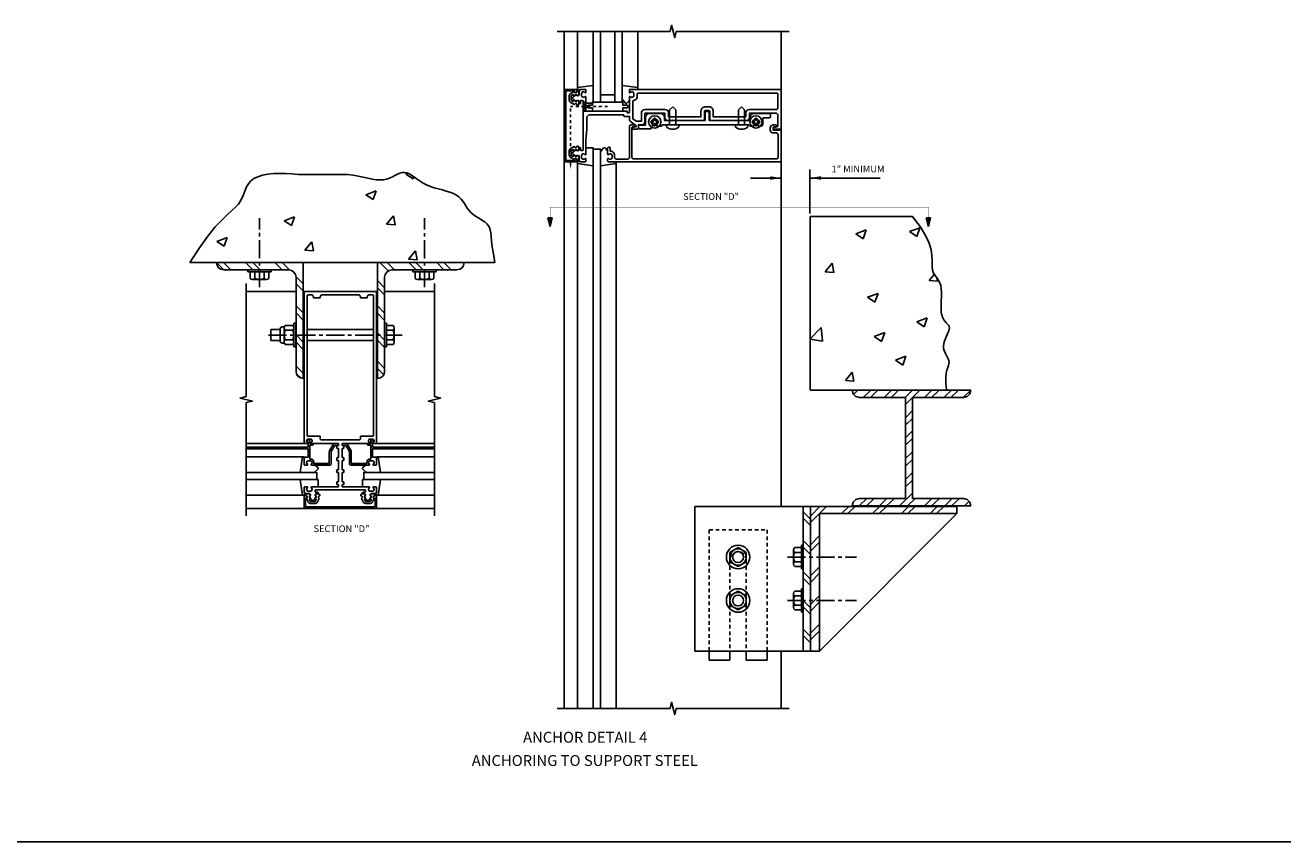
# Model space of a CAD drawing. Extents: x 0 to 87.4, y 0 to 54.9.
# Drawn here: x 43.7 to 87.4, y 0 to 28.2 of the extents above; entities that cross this region are included whole.
import ezdxf
from ezdxf.enums import TextEntityAlignment as Align

# ---------------------------------------------------------------- set-up
doc = ezdxf.new("R2010")
doc.units = 0
doc.header["$LTSCALE"] = 0.5
doc.header["$MEASUREMENT"] = 0
for name, pattern in [('CENTER', [2, 1.25, -0.25, 0.25, -0.25]), ('HIDDEN', [0.375, 0.25, -0.125]), ('HIDDEN2', [0.1875, 0.125, -0.0625]), ('PHANTOM', [2.5, 1.25, -0.25, 0.25, -0.25, 0.25, -0.25])]:
    doc.linetypes.add(name, pattern=pattern)
doc.layers.get('0').update_dxf_attribs({"linetype": 'CONTINUOUS'})
for name, color, linetype in [('R-ANNO-DIMS', 3, 'CONTINUOUS'), ('R-SWTS-DET1', 1, 'CONTINUOUS'), ('R-SWTS-DET2', 4, 'CONTINUOUS'), ('R-SWTS-DET3', 5, 'CONTINUOUS')]:
    doc.layers.add(name, color=color, linetype=linetype)
doc.styles.get("Standard").update_dxf_attribs({"font": 'arial.ttf'})

msp = doc.modelspace()

# ---------------------------------------------------------------- linework, layer by layer
at = {"linetype": 'HIDDEN2'}
for p in [(62.561, 23.417), (63.843, 25.385)]:
    msp.add_line(p, (62.561, 25.385), dxfattribs=at)
at = {"color": 7}
for p, q in [((51.429, 22.717), (51.508, 22.814)), ((51.508, 22.814), (51.614, 22.897)), ((51.614, 22.897), (51.75, 22.963)), ((51.75, 22.963), (51.914, 23.013)), ((51.914, 23.013), (52.099, 23.049)), ((52.099, 23.049), (52.301, 23.07)), ((52.301, 23.07), (52.512, 23.079)), ((52.512, 23.079), (52.727, 23.077)), ((52.727, 23.077), (52.941, 23.064)), ((52.941, 23.064), (53.148, 23.043)), ((54.849, 23.043), (55.044, 23.013)), ((55.044, 23.013), (55.227, 22.979)), ((55.227, 22.979), (55.397, 22.944)), ((55.397, 22.944), (55.557, 22.91)), ((55.557, 22.91), (55.705, 22.882)), ((55.705, 22.882), (55.844, 22.861)), ((55.844, 22.861), (55.972, 22.853)), ((55.972, 22.853), (56.092, 22.859)), ((56.092, 22.859), (56.203, 22.881)), ((56.203, 22.881), (56.306, 22.916)), ((56.306, 22.916), (56.403, 22.96)), ((56.403, 22.96), (56.495, 23.005)), ((56.495, 23.005), (56.582, 23.048)), ((56.582, 23.048), (56.666, 23.084)), ((56.666, 23.084), (56.748, 23.107)), ((56.748, 23.107), (56.828, 23.112)), ((56.828, 23.112), (56.909, 23.095)), ((56.872, 23.057), (56.939, 23.082)), ((56.872, 23.057), (57.121, 22.889)), ((56.909, 23.095), (56.991, 23.06)), ((56.991, 23.06), (57.076, 23.009)), ((57.076, 23.009), (57.165, 22.949)), ((57.121, 22.889), (57.145, 22.962)), ((57.165, 22.949), (57.259, 22.881)), ((57.259, 22.881), (57.36, 22.812)), ((57.36, 22.812), (57.469, 22.744)), ((57.469, 22.744), (57.588, 22.682)), ((51.222, 22.253), (51.272, 22.374)), ((51.272, 22.374), (51.318, 22.494)), ((51.318, 22.494), (51.368, 22.609)), ((51.368, 22.609), (51.429, 22.717)), ((55.491, 22.338), (55.841, 22.473)), ((55.491, 22.338), (55.739, 22.171)), ((55.74, 22.171), (55.841, 22.473)), ((57.588, 22.682), (57.716, 22.629)), ((57.716, 22.629), (57.852, 22.584)), ((57.852, 22.584), (57.991, 22.544)), ((57.991, 22.544), (58.131, 22.506)), ((58.131, 22.506), (58.266, 22.468)), ((58.266, 22.468), (58.395, 22.428)), ((58.395, 22.428), (58.513, 22.383)), ((58.513, 22.383), (58.616, 22.33)), ((58.616, 22.33), (58.702, 22.267)), ((50.853, 21.792), (50.983, 21.91)), ((50.983, 21.91), (51.085, 22.019)), ((51.085, 22.019), (51.162, 22.133)), ((51.162, 22.133), (51.222, 22.253)), ((58.702, 22.267), (58.775, 22.197)), ((58.775, 22.197), (58.836, 22.122)), ((58.836, 22.122), (58.891, 22.042)), ((58.891, 22.042), (58.943, 21.961)), ((58.943, 21.961), (58.994, 21.881)), ((58.994, 21.881), (59.051, 21.804)), ((50.286, 21.227), (50.507, 21.467)), ((50.507, 21.467), (50.696, 21.65)), ((50.696, 21.65), (50.853, 21.792)), ((52.671, 21.444), (53.021, 21.578)), ((52.671, 21.444), (52.92, 21.276)), ((52.92, 21.276), (53.021, 21.578)), ((56.198, 21.323), (56.439, 21.61)), ((56.497, 21.297), (56.439, 21.61)), ((59.051, 21.804), (59.114, 21.732)), ((59.114, 21.732), (59.189, 21.666)), ((59.189, 21.666), (59.271, 21.606)), ((59.271, 21.606), (59.357, 21.55)), ((59.357, 21.55), (59.444, 21.496)), ((59.444, 21.496), (59.528, 21.443)), ((59.528, 21.443), (59.605, 21.389)), ((50.03, 20.912), (50.286, 21.227)), ((56.198, 21.323), (56.497, 21.297)), ((59.605, 21.389), (59.672, 21.332)), ((59.672, 21.332), (59.724, 21.272)), ((59.724, 21.272), (59.761, 21.205)), ((59.761, 21.205), (59.785, 21.125)), ((59.785, 21.125), (59.802, 21.025)), ((59.802, 21.025), (59.816, 20.9)), ((49.739, 20.508), (50.03, 20.912)), ((50.343, 20.728), (50.694, 20.863)), ((50.343, 20.728), (50.592, 20.56)), ((50.592, 20.56), (50.694, 20.863)), ((53.378, 20.429), (53.619, 20.716)), ((53.677, 20.402), (53.619, 20.716)), ((59.816, 20.9), (59.832, 20.741)), ((59.832, 20.741), (59.857, 20.542)), ((49.409, 19.996), (49.739, 20.508)), ((53.378, 20.429), (53.677, 20.402)), ((56.964, 20.115), (57.206, 20.402)), ((56.964, 20.115), (57.263, 20.089)), ((57.263, 20.089), (57.206, 20.402)), ((59.857, 20.542), (59.894, 20.296)), ((59.894, 20.296), (59.949, 19.996)), ((50.577, 19.746), (50.325, 19.998)), ((50.827, 19.746), (50.575, 19.998)), ((50.577, 19.746), (52.823, 19.746)), ((51.586, 19.746), (51.334, 19.998)), ((51.836, 19.746), (51.584, 19.998)), ((52.596, 19.746), (52.344, 19.998)), ((52.847, 19.745), (52.594, 19.998)), ((53.325, 19.996), (53.325, 15.996)), ((55.887, 19.996), (55.887, 15.996)), ((56.259, 19.711), (55.972, 19.998)), ((56.474, 19.746), (56.222, 19.998)), ((58.635, 19.746), (56.389, 19.746)), ((57.222, 19.746), (56.97, 19.998)), ((57.472, 19.746), (57.22, 19.998)), ((58.187, 19.746), (57.935, 19.998)), ((58.437, 19.746), (58.185, 19.998)), ((53.325, 19.267), (53.074, 19.519)), ((53.075, 16.246), (53.075, 19.494)), ((53.325, 19.017), (53.075, 19.267)), ((56.137, 19.13), (55.887, 19.38)), ((56.137, 16.246), (56.137, 19.494)), ((56.137, 18.88), (55.888, 19.129)), ((53.325, 18.258), (53.075, 18.508)), ((56.137, 18.25), (55.887, 18.5)), ((53.325, 18.008), (53.075, 18.258)), ((56.137, 18), (55.888, 18.249)), ((53.325, 17.248), (53.075, 17.498)), ((56.137, 17.318), (55.887, 17.568)), ((53.325, 16.998), (53.075, 17.248)), ((56.137, 17.068), (55.888, 17.317)), ((53.325, 16.174), (53.075, 16.424)), ((56.137, 16.346), (55.887, 16.596)), ((56.106, 16.127), (55.888, 16.345)), ((53.236, 16.013), (53.091, 16.157)), ((66.85, 11.579), (70.85, 11.579)), ((66.85, 11.579), (66.85, 6.579)), ((70.6, 11.579), (70.6, 6.579)), ((70.852, 11.139), (70.6, 11.391)), ((70.85, 11.022), (71.407, 11.579)), ((70.85, 11.246), (71.164, 11.56)), ((71.923, 11.328), (72.174, 11.579)), ((72.147, 11.328), (72.398, 11.579)), ((72.999, 11.328), (73.25, 11.579)), ((73.223, 11.328), (73.474, 11.579)), ((73.99, 11.328), (74.242, 11.579)), ((74.214, 11.328), (74.465, 11.579)), ((74.981, 11.328), (75.233, 11.579)), ((75.205, 11.328), (75.456, 11.579)), ((70.853, 10.914), (70.6, 11.167)), ((70.85, 10.255), (71.164, 10.569)), ((70.852, 10.147), (70.6, 10.399)), ((70.853, 9.922), (70.6, 10.176)), ((70.85, 10.031), (71.164, 10.345)), ((70.852, 9.071), (70.6, 9.323)), ((70.85, 9.178), (71.164, 9.493)), ((70.85, 8.955), (71.164, 9.269)), ((70.853, 8.846), (70.6, 9.099)), ((70.852, 8.08), (70.6, 8.332)), ((70.85, 8.187), (71.164, 8.501)), ((70.853, 7.855), (70.6, 8.108)), ((70.85, 7.964), (71.164, 8.278)), ((70.85, 7.196), (71.164, 7.51)), ((70.852, 7.089), (70.6, 7.341)), ((70.853, 6.864), (70.6, 7.117)), ((70.85, 6.972), (71.164, 7.286)), ((66.85, 6.579), (70.85, 6.579)), ((67.35, 6.267), (68.068, 6.267)), ((68.631, 6.267), (69.35, 6.267))]:
    msp.add_line(p, q, dxfattribs=at)
for p, q in [((53.148, 23.043), (54.849, 23.043)), ((61.778, 21.54), (61.852, 21.243)), ((61.926, 21.54), (61.778, 21.54)), ((61.852, 21.243), (61.926, 21.54)), ((74.926, 21.243), (74.852, 21.54)), ((74.852, 21.54), (75, 21.54)), ((75, 21.54), (74.926, 21.243)), ((53.325, 19.996), (50.325, 19.996)), ((55.887, 19.996), (58.887, 19.996)), ((70.85, 11.579), (70.85, 6.579)), ((71.164, 6.578), (75.913, 11.328)), ((0, 0), (87.443, 0))]:
    msp.add_line(p, q)
at = {"color": 4, "linetype": 'CENTER'}
for p, q in [((51.811, 19.145), (51.811, 21.536)), ((57.51, 19.144), (57.51, 21.532)), ((56.746, 17.496), (52.004, 17.496)), ((70.055, 9.829), (72.446, 9.829)), ((70.055, 8.329), (72.446, 8.329))]:
    msp.add_line(p, q, dxfattribs=at)
at = {"color": 7, "linetype": 'Continuous'}
for p, q in [((70.843, 21.591), (74.363, 21.591)), ((70.843, 21.591), (70.843, 15.591)), ((74.367, 21.599), (74.635, 21.239)), ((72.418, 20.99), (72.778, 21.126)), ((72.418, 20.99), (72.67, 20.818)), ((72.67, 20.818), (72.778, 21.126)), ((74.267, 21.071), (74.627, 21.203)), ((74.267, 21.071), (74.523, 20.899)), ((74.523, 20.899), (74.627, 21.203)), ((74.635, 21.239), (74.827, 20.931)), ((74.827, 20.931), (74.947, 20.663)), ((74.947, 20.663), (75.019, 20.435)), ((75.019, 20.435), (75.047, 20.243)), ((75.047, 20.243), (75.055, 20.079)), ((59.949, 19.996), (49.409, 19.996)), ((71.363, 19.683), (71.603, 19.979)), ((71.363, 19.683), (71.655, 19.659)), ((71.655, 19.659), (71.603, 19.979)), ((75.055, 20.079), (75.051, 19.947)), ((75.051, 19.947), (75.051, 19.835)), ((75.051, 19.835), (75.067, 19.739)), ((75.067, 19.739), (75.095, 19.659)), ((74.947, 19.379), (75.123, 19.591)), ((74.947, 19.379), (75.243, 19.351)), ((75.095, 19.659), (75.139, 19.591)), ((75.139, 19.591), (75.183, 19.523)), ((75.183, 19.523), (75.231, 19.455)), ((75.243, 19.351), (75.215, 19.459)), ((75.231, 19.455), (75.279, 19.383)), ((75.279, 19.383), (75.319, 19.303)), ((75.319, 19.303), (75.351, 19.207)), ((72.826, 18.8), (73.186, 18.936)), ((73.078, 18.628), (73.186, 18.936)), ((75.351, 19.207), (75.367, 19.091)), ((75.367, 19.091), (75.375, 18.963)), ((75.375, 18.827), (75.371, 18.683)), ((75.375, 18.963), (75.375, 18.827)), ((72.826, 18.8), (73.078, 18.628)), ((75.371, 18.683), (75.367, 18.543)), ((75.367, 18.543), (75.367, 18.411)), ((75.367, 18.411), (75.371, 18.287)), ((74.526, 17.95), (74.886, 18.086)), ((74.526, 17.95), (74.778, 17.778)), ((74.778, 17.778), (74.886, 18.086)), ((75.371, 18.287), (75.387, 18.179)), ((75.387, 18.179), (75.419, 18.091)), ((75.419, 18.091), (75.455, 18.023)), ((75.455, 18.023), (75.499, 17.967)), ((75.499, 17.967), (75.543, 17.919)), ((70.843, 17.363), (71.215, 17.751)), ((71.267, 17.283), (71.215, 17.751)), ((73.055, 17.443), (73.415, 17.579)), ((73.307, 17.271), (73.415, 17.579)), ((75.543, 17.919), (75.587, 17.875)), ((75.587, 17.539), (75.551, 17.459)), ((75.587, 17.875), (75.619, 17.835)), ((75.619, 17.615), (75.587, 17.539)), ((75.619, 17.835), (75.643, 17.791)), ((75.643, 17.683), (75.619, 17.615)), ((75.643, 17.791), (75.651, 17.743)), ((75.651, 17.743), (75.643, 17.683)), ((70.843, 17.351), (71.267, 17.283)), ((73.055, 17.443), (73.307, 17.271)), ((75.455, 17.199), (75.443, 17.115)), ((75.443, 17.115), (75.451, 17.035)), ((75.479, 17.287), (75.455, 17.199)), ((75.511, 17.371), (75.479, 17.287)), ((75.551, 17.459), (75.511, 17.371)), ((73.791, 16.626), (74.151, 16.762)), ((73.791, 16.626), (74.043, 16.454)), ((74.043, 16.454), (74.151, 16.762)), ((75.451, 17.035), (75.471, 16.959)), ((75.471, 16.959), (75.499, 16.883)), ((75.499, 16.883), (75.535, 16.811)), ((75.535, 16.811), (75.571, 16.743)), ((75.571, 16.743), (75.603, 16.679)), ((75.603, 16.679), (75.627, 16.619)), ((75.627, 16.619), (75.639, 16.563)), ((72.055, 15.923), (72.295, 16.219)), ((72.347, 15.899), (72.295, 16.219)), ((75.567, 16.287), (75.543, 16.175)), ((75.595, 16.379), (75.567, 16.287)), ((75.619, 16.447), (75.595, 16.379)), ((75.635, 16.507), (75.619, 16.447)), ((75.639, 16.563), (75.635, 16.507)), ((72.055, 15.923), (72.347, 15.899)), ((75.531, 16.027), (75.527, 15.835)), ((75.527, 15.835), (75.547, 15.599)), ((75.543, 16.175), (75.531, 16.027)), ((70.843, 15.591), (75.535, 15.591)), ((74.302, 15.588), (72.291, 15.588)), ((72.327, 15.467), (72.293, 15.595)), ((72.417, 15.377), (72.327, 15.467)), ((72.347, 15.457), (72.47, 15.584)), ((72.545, 15.343), (72.417, 15.377)), ((72.545, 15.343), (74.142, 15.343)), ((72.688, 15.353), (72.921, 15.584)), ((72.922, 15.343), (73.166, 15.576)), ((73.405, 15.353), (73.638, 15.584)), ((73.638, 15.343), (73.883, 15.576)), ((74.133, 15.353), (74.367, 15.584)), ((74.138, 11.847), (74.138, 15.345)), ((74.141, 15.105), (74.612, 15.576)), ((74.378, 15.588), (76.388, 15.588)), ((74.425, 15.343), (74.378, 15.343)), ((74.378, 15.343), (74.378, 11.843)), ((76.135, 15.343), (74.425, 15.343)), ((74.804, 15.353), (75.037, 15.584)), ((75.037, 15.343), (75.282, 15.576)), ((75.475, 15.353), (75.708, 15.584)), ((75.714, 15.348), (75.953, 15.576)), ((76.135, 15.343), (76.263, 15.377)), ((76.142, 15.348), (76.381, 15.576)), ((76.263, 15.377), (76.353, 15.467)), ((76.353, 15.467), (76.387, 15.595)), ((74.141, 14.653), (74.38, 14.892)), ((74.141, 14.397), (74.386, 14.628)), ((74.133, 13.946), (74.372, 14.185)), ((74.133, 13.69), (74.378, 13.921)), ((74.133, 13.228), (74.372, 13.467)), ((74.133, 12.972), (74.378, 13.203)), ((74.133, 12.51), (74.372, 12.748)), ((74.133, 12.254), (74.378, 12.485)), ((72.417, 11.812), (72.327, 11.722)), ((72.545, 11.846), (72.417, 11.812)), ((72.545, 11.846), (74.138, 11.846)), ((72.549, 11.605), (72.783, 11.836)), ((72.783, 11.595), (73.028, 11.828)), ((73.249, 11.605), (73.482, 11.836)), ((73.482, 11.595), (73.727, 11.828)), ((73.931, 11.594), (74.372, 12.03)), ((74.208, 11.593), (74.459, 11.842)), ((76.135, 11.846), (74.382, 11.846)), ((74.804, 11.611), (75.037, 11.842)), ((75.037, 11.6), (75.282, 11.833)), ((75.499, 11.609), (75.732, 11.84)), ((75.738, 11.604), (75.977, 11.831)), ((76.135, 11.846), (76.263, 11.812)), ((76.263, 11.812), (76.353, 11.722)), ((75.911, 11.579), (70.85, 11.579)), ((70.85, 11.579), (70.85, 7.357)), ((74.281, 11.601), (72.291, 11.601)), ((72.327, 11.722), (72.293, 11.594)), ((74.277, 11.601), (76.388, 11.601)), ((75.911, 11.579), (75.913, 11.328)), ((76.168, 11.594), (76.321, 11.749)), ((76.353, 11.722), (76.387, 11.594)), ((75.913, 11.328), (71.164, 11.328)), ((71.164, 11.328), (71.164, 6.578)), ((67.35, 6.579), (67.35, 6.267)), ((68.068, 6.579), (68.068, 6.267)), ((68.631, 6.579), (68.631, 6.267)), ((69.35, 6.579), (69.35, 6.267)), ((70.85, 6.578), (71.164, 6.578))]:
    msp.add_line(p, q, dxfattribs=at)
at = {"color": 4}
for p, q in [((51.405, 19.681), (51.405, 19.746)), ((51.405, 19.746), (52.217, 19.746)), ((51.405, 19.681), (52.217, 19.681)), ((51.486, 19.453), (51.486, 19.681)), ((51.649, 19.453), (51.649, 19.681)), ((51.974, 19.453), (51.974, 19.681)), ((52.136, 19.453), (52.136, 19.681)), ((52.217, 19.681), (52.217, 19.746)), ((57.106, 19.746), (57.918, 19.746)), ((57.106, 19.681), (57.106, 19.746)), ((57.106, 19.681), (57.918, 19.681)), ((57.187, 19.453), (57.187, 19.681)), ((57.349, 19.453), (57.349, 19.681)), ((57.674, 19.453), (57.674, 19.681)), ((57.837, 19.453), (57.837, 19.681)), ((57.918, 19.681), (57.918, 19.746)), ((51.568, 19.413), (52.055, 19.413)), ((57.268, 19.413), (57.755, 19.413)), ((52.533, 17.69), (52.202, 17.69)), ((52.202, 17.302), (52.202, 17.69)), ((52.533, 17.717), (52.533, 17.275)), ((52.593, 17.777), (52.671, 17.777)), ((52.664, 17.741), (52.664, 17.252)), ((52.961, 17.821), (52.704, 17.821)), ((52.961, 17.659), (52.704, 17.659)), ((53.001, 17.09), (53.001, 17.903)), ((53.066, 17.902), (53.001, 17.902)), ((53.001, 17.741), (53.001, 17.252)), ((53.066, 17.09), (53.066, 17.903)), ((55.756, 17.69), (53.456, 17.69)), ((56.202, 17.902), (56.137, 17.902)), ((56.202, 17.902), (56.202, 17.09)), ((56.43, 17.821), (56.202, 17.821)), ((56.43, 17.659), (56.202, 17.659)), ((56.47, 17.74), (56.47, 17.253)), ((52.533, 17.302), (52.202, 17.302)), ((52.593, 17.215), (52.671, 17.215)), ((52.961, 17.334), (52.704, 17.334)), ((52.961, 17.172), (52.704, 17.172)), ((53.066, 17.09), (53.001, 17.09)), ((55.756, 17.302), (53.456, 17.302)), ((56.202, 17.09), (56.137, 17.09)), ((56.43, 17.334), (56.202, 17.334)), ((56.43, 17.172), (56.202, 17.172)), ((68.068, 9.992), (68.35, 10.154)), ((68.35, 10.154), (68.631, 9.992)), ((70.267, 10.073), (70.267, 9.586)), ((70.307, 10.154), (70.535, 10.154)), ((70.535, 10.235), (70.535, 9.423)), ((70.535, 10.235), (70.6, 10.235)), ((70.6, 10.235), (70.6, 9.423)), ((68.068, 9.992), (68.068, 9.667)), ((68.068, 9.667), (68.35, 9.504)), ((68.35, 9.504), (68.631, 9.667)), ((68.631, 9.992), (68.631, 9.667)), ((70.307, 9.992), (70.535, 9.992)), ((70.307, 9.667), (70.535, 9.667)), ((70.307, 9.504), (70.535, 9.504)), ((70.535, 9.423), (70.6, 9.423)), ((68.068, 8.492), (68.35, 8.654)), ((68.068, 8.492), (68.068, 8.167)), ((68.35, 8.654), (68.631, 8.492)), ((68.631, 8.492), (68.631, 8.167)), ((70.267, 8.573), (70.267, 8.086)), ((70.307, 8.654), (70.535, 8.654)), ((70.307, 8.492), (70.535, 8.492)), ((70.535, 8.735), (70.535, 7.923)), ((70.535, 8.735), (70.6, 8.735)), ((70.6, 8.735), (70.6, 7.923)), ((68.068, 8.167), (68.35, 8.004)), ((68.35, 8.004), (68.631, 8.167)), ((70.307, 8.167), (70.535, 8.167)), ((70.307, 8.004), (70.535, 8.004)), ((70.535, 7.923), (70.6, 7.923))]:
    msp.add_line(p, q, dxfattribs=at)
at = {"color": 7, "linetype": 'HIDDEN'}
for p, q in [((67.35, 10.767), (67.35, 6.579)), ((67.35, 10.767), (69.35, 10.767)), ((69.35, 10.767), (69.35, 6.579)), ((68.068, 9.735), (68.068, 6.579)), ((68.631, 9.735), (68.631, 6.579))]:
    msp.add_line(p, q, dxfattribs=at)
for points in [[(62.648, 25.798, -0.57735), (62.663, 25.79), (62.663, 25.764, 0.57735), (62.678, 25.756), (62.718, 25.779, 0.267949), (62.723, 25.787), (62.723, 25.789, -0.414214), (62.733, 25.799), (62.767, 25.799, 1), (62.847, 25.799), (62.847, 25.889, 0.414214), (62.817, 25.919), (62.787, 25.919, -0.84909), (62.69, 25.903), (62.553, 25.824, 0.267949), (62.513, 25.755), (62.513, 25.603, 0.267949), (62.553, 25.534), (62.69, 25.455, -0.84909), (62.787, 25.439), (62.817, 25.439, 0.414214), (62.847, 25.469), (62.847, 25.559, 1), (62.767, 25.559), (62.733, 25.559, -0.414214), (62.723, 25.569), (62.723, 25.571, 0.267949), (62.718, 25.58), (62.678, 25.603, 0.57735), (62.663, 25.594), (62.663, 25.569, -0.414214), (62.653, 25.559), (62.65, 25.559), (62.588, 25.595, -0.267949), (62.583, 25.603), (62.583, 25.755, -0.267949), (62.588, 25.764)], [(62.648, 23.66, 0.57735), (62.663, 23.669), (62.663, 23.694, -0.57735), (62.678, 23.703), (62.718, 23.68, -0.267949), (62.723, 23.671), (62.723, 23.669, 0.414214), (62.733, 23.659), (62.767, 23.659, -1), (62.847, 23.659), (62.847, 23.569, -0.414214), (62.817, 23.539), (62.787, 23.539, 0.84909), (62.69, 23.555), (62.553, 23.634, -0.267949), (62.513, 23.703), (62.513, 23.855, -0.267949), (62.553, 23.924), (62.69, 24.003, 0.84909), (62.787, 24.019), (62.817, 24.019, -0.414214), (62.847, 23.989), (62.847, 23.899, -1), (62.767, 23.899), (62.733, 23.899, 0.414214), (62.723, 23.889), (62.723, 23.887, -0.267949), (62.718, 23.879), (62.678, 23.856, -0.57735), (62.663, 23.864), (62.663, 23.889, 0.414214), (62.653, 23.899), (62.65, 23.899), (62.588, 23.864, 0.267949), (62.583, 23.855), (62.583, 23.703, 0.267949), (62.588, 23.695)], [(53.537, 11.809, -0.57735), (53.545, 11.824), (53.571, 11.824, 0.57735), (53.579, 11.839), (53.556, 11.879, 0.267949), (53.548, 11.884), (53.546, 11.884, -0.414214), (53.536, 11.894), (53.536, 11.928, 1), (53.536, 12.008), (53.446, 12.008, 0.414214), (53.416, 11.978), (53.416, 11.948, -0.84909), (53.432, 11.851), (53.511, 11.714, 0.267949), (53.58, 11.674), (53.732, 11.674, 0.267949), (53.801, 11.714), (53.88, 11.851, -0.84909), (53.896, 11.948), (53.896, 11.978, 0.414214), (53.866, 12.008), (53.776, 12.008, 1), (53.776, 11.928), (53.776, 11.894, -0.414214), (53.766, 11.884), (53.764, 11.884, 0.267949), (53.755, 11.879), (53.732, 11.839, 0.57735), (53.741, 11.824), (53.766, 11.824, -0.414214), (53.776, 11.814), (53.776, 11.811), (53.74, 11.749, -0.267949), (53.732, 11.744), (53.58, 11.744, -0.267949), (53.571, 11.749)], [(55.675, 11.809, 0.57735), (55.666, 11.824), (55.641, 11.824, -0.57735), (55.632, 11.839), (55.655, 11.879, -0.267949), (55.664, 11.884), (55.666, 11.884, 0.414214), (55.676, 11.894), (55.676, 11.928, -1), (55.676, 12.008), (55.766, 12.008, -0.414214), (55.796, 11.978), (55.796, 11.948, 0.84909), (55.78, 11.851), (55.701, 11.714, -0.267949), (55.632, 11.674), (55.48, 11.674, -0.267949), (55.411, 11.714), (55.332, 11.851, 0.84909), (55.316, 11.948), (55.316, 11.978, -0.414214), (55.346, 12.008), (55.436, 12.008, -1), (55.436, 11.928), (55.436, 11.894, 0.414214), (55.446, 11.884), (55.448, 11.884, -0.267949), (55.456, 11.879), (55.479, 11.839, -0.57735), (55.471, 11.824), (55.446, 11.824, 0.414214), (55.436, 11.814), (55.436, 11.811), (55.471, 11.749, 0.267949), (55.48, 11.744), (55.632, 11.744, 0.267949), (55.64, 11.749)]]:
    msp.add_lwpolyline(points, format="xyb", close=True)
for points in [[(63.093, 25.229), (62.993, 25.229), (63.093, 25.542), (62.993, 25.542), (63.093, 25.229)], [(62.405, 23.479), (62.405, 23.529), (62.718, 23.479), (62.718, 23.529), (62.405, 23.479)]]:
    msp.add_lwpolyline(points)
at = {"linetype": 'PHANTOM', "const_width": 0.011}
msp.add_lwpolyline([(61.852, 21.915), (74.926, 21.915)], dxfattribs=at)
at = {"const_width": 0.01}
for points in [[(61.852, 21.915), (61.852, 21.54)], [(74.926, 21.915), (74.926, 21.54)]]:
    msp.add_lwpolyline(points, dxfattribs=at)
at = {"color": 7, "const_width": 0.01}
for points in [[(53.34, 18.504), (53.34, 16.504)], [(55.871, 18.504), (55.871, 16.504)]]:
    msp.add_lwpolyline(points, dxfattribs=at)
at = {"color": 4}
for centre, radius in [((68.35, 9.829), 0.406), ((68.35, 9.829), 0.281), ((68.35, 9.829), 0.188), ((68.35, 8.329), 0.406), ((68.35, 8.329), 0.281), ((68.35, 8.329), 0.188)]:
    msp.add_circle(centre, radius, dxfattribs=at)
at = {"color": 7}
for centre, radius, start, end in [((50.577, 19.998), 0.252, 180.4547, 270), ((52.823, 19.494), 0.252, 0, 90), ((56.389, 19.494), 0.252, 90, 180), ((58.635, 19.998), 0.252, 270, 359.5453), ((53.325, 16.246), 0.25, 180, 270), ((55.887, 16.246), 0.25, 270, 0)]:
    msp.add_arc(centre, radius, start, end, dxfattribs=at)
at = {"color": 4}
for centre, radius, start, end in [((51.568, 19.516), 0.102, 217.5317, 322.4683), ((51.811, 19.763), 0.35, 242.3167, 297.6805), ((52.055, 19.516), 0.102, 217.5317, 322.4683), ((57.268, 19.516), 0.102, 217.5317, 322.4683), ((57.512, 19.763), 0.35, 242.3167, 297.6805), ((57.755, 19.516), 0.102, 217.5317, 322.4683), ((52.593, 17.717), 0.06, 90, 180), ((52.767, 17.74), 0.102, 127.5334, 232.4657), ((53.014, 17.496), 0.35, 152.3172, 207.6824), ((52.899, 17.74), 0.102, 307.5343, 52.4666), ((52.652, 17.496), 0.35, 332.3176, 27.6828), ((56.367, 17.74), 0.102, 307.5317, 52.4683), ((56.12, 17.496), 0.35, 332.3195, 27.6833), ((52.593, 17.275), 0.06, 180, 270), ((52.767, 17.253), 0.102, 127.5334, 232.4657), ((52.899, 17.253), 0.102, 307.5343, 52.4666), ((56.367, 17.253), 0.102, 307.5317, 52.4683), ((70.369, 10.073), 0.102, 127.5317, 232.4683), ((70.616, 9.829), 0.35, 152.3167, 207.6805), ((70.369, 9.586), 0.102, 127.5317, 232.4683), ((70.369, 8.573), 0.102, 127.5317, 232.4683), ((70.616, 8.329), 0.35, 152.3167, 207.6805), ((70.369, 8.086), 0.102, 127.5317, 232.4683)]:
    msp.add_arc(centre, radius, start, end, dxfattribs=at)
at = {"linetype": 'HIDDEN'}
msp.add_arc((68.35, 9.735), 0.281, 0, 180, dxfattribs=at)
for points in [[(62.593, 23.417), (62.53, 23.417), (62.561, 23.229)], [(61.852, 21.243), (61.778, 21.54), (61.926, 21.54)], [(74.926, 21.243), (75, 21.54), (74.852, 21.54)]]:
    msp.add_solid(points)
at = {"layer": 'R-ANNO-DIMS', "linetype": 'Continuous'}
for p, q in [((70.834, 23.218), (70.834, 21.695)), ((69.841, 22.918), (68.778, 22.918)), ((73.262, 22.918), (70.834, 22.918))]:
    msp.add_line(p, q, dxfattribs=at)
at = {"layer": 'R-ANNO-DIMS'}
for points in [[(69.466, 22.855), (69.466, 22.98), (69.841, 22.918)], [(71.209, 22.856), (71.209, 22.981), (70.834, 22.918)]]:
    msp.add_solid(points, dxfattribs=at)
at = {"layer": 'R-SWTS-DET1'}
for p, q in [((62.343, 25.979), (62.343, 27.979)), ((69.843, 27.979), (69.843, 25.979)), ((69.843, 11.579), (69.843, 24.604)), ((62.343, 23.479), (62.343, 4.602)), ((51.356, 19.004), (53.075, 19.004)), ((53.325, 19.004), (53.356, 19.004)), ((55.887, 19.004), (55.856, 19.004)), ((57.856, 19.004), (56.137, 19.004)), ((53.356, 13.754), (51.356, 13.754)), ((53.356, 13.629), (51.356, 13.629)), ((53.356, 13.569), (51.356, 13.569)), ((55.856, 13.754), (57.856, 13.754)), ((55.856, 13.629), (57.856, 13.629)), ((55.856, 13.569), (57.856, 13.569)), ((53.356, 11.504), (51.356, 11.504)), ((55.856, 11.504), (57.856, 11.504)), ((69.843, 4.602), (69.843, 6.579))]:
    msp.add_line(p, q, dxfattribs=at)
for points in [[(62.093, 27.979), (66, 27.979), (66.053, 28.191), (66.16, 27.767), (66.213, 27.979), (70.119, 27.979)], [(51.356, 11.254), (51.356, 15.161), (51.568, 15.214), (51.144, 15.321), (51.356, 15.374), (51.356, 19.28)], [(57.856, 11.254), (57.856, 15.161), (57.644, 15.214), (58.068, 15.321), (57.856, 15.374), (57.856, 19.28)], [(62.093, 4.602), (66, 4.602), (66.053, 4.815), (66.16, 4.39), (66.213, 4.602), (70.119, 4.602)]]:
    msp.add_lwpolyline(points, dxfattribs=at)
for points in [[(62.403, 23.529), (62.403, 25.929), (62.697, 25.929), (62.697, 25.909, 1), (62.777, 25.909), (62.777, 25.929), (62.812, 25.929, 1), (62.812, 25.979), (62.343, 25.979), (62.343, 23.479), (62.812, 23.479, 1), (62.812, 23.529), (62.777, 23.529), (62.777, 23.549, 1), (62.697, 23.549), (62.697, 23.529)], [(64.593, 25.877, 0.669376), (64.619, 25.867, -0.199773), (64.683, 25.893), (64.693, 25.893, -0.414214), (64.743, 25.843), (64.743, 25.755, -0.414214), (64.693, 25.705), (64.683, 25.705, -0.199773), (64.619, 25.732, 0.669376), (64.593, 25.721), (64.593, 25.179, -0.414214), (64.583, 25.169), (64.527, 25.169, -0.414214), (64.517, 25.179), (64.517, 25.219, 0.414214), (64.507, 25.229), (63.093, 25.229), (63.093, 25.721, 0.669376), (63.068, 25.732, -0.199773), (63.004, 25.705), (62.993, 25.705, -0.414214), (62.943, 25.755), (62.943, 25.843, -0.414214), (62.993, 25.893), (63.004, 25.893, -0.199773), (63.068, 25.867, 0.669376), (63.093, 25.877), (63.093, 25.959, 0.414214), (63.073, 25.979), (62.887, 25.979), (62.857, 25.889), (62.857, 25.809, -0.84909), (62.76, 25.793), (62.657, 25.734, 0.57735), (62.657, 25.625), (62.76, 25.565, -0.84909), (62.857, 25.549), (62.857, 25.489), (62.887, 25.489, 0.414214), (62.907, 25.509), (62.907, 25.575, -0.414214), (62.927, 25.595), (62.973, 25.595, -0.414214), (62.993, 25.575), (62.993, 23.883, -0.414214), (62.973, 23.863), (62.927, 23.863, -0.414214), (62.907, 23.883), (62.907, 23.949, 0.414214), (62.887, 23.969), (62.857, 23.969), (62.857, 23.909, -0.84909), (62.76, 23.893), (62.657, 23.834, 0.57735), (62.657, 23.725), (62.76, 23.665, -0.84909), (62.857, 23.649), (62.857, 23.569), (62.887, 23.479), (63.073, 23.479, 0.414214), (63.093, 23.499), (63.093, 23.581, 0.669376), (63.068, 23.592, -0.199773), (63.004, 23.565), (62.993, 23.565, -0.414214), (62.943, 23.615), (62.943, 23.703, -0.414214), (62.993, 23.753), (63.004, 23.753, -0.199773), (63.068, 23.727, 0.669376), (63.093, 23.737), (63.093, 24.229), (63.118, 24.604), (63.118, 24.984, -0.414214), (63.238, 25.104), (64.392, 25.104), (64.392, 25.074, 0.414214), (64.422, 25.044), (64.593, 25.044), (64.593, 24.928, 0.244698), (64.619, 24.879), (64.821, 24.737, -0.661886), (64.809, 24.683), (64.708, 24.664, 0.908336), (64.713, 24.604), (64.843, 24.604, 0.414214), (64.903, 24.664), (64.903, 24.76), (65.008, 24.76, 0.414214), (65.133, 24.885), (65.133, 25.157), (65.824, 25.157), (65.824, 24.994, 0.414214), (65.914, 24.904), (66.078, 24.904), (66.093, 24.919), (66.108, 24.904), (67.172, 24.904, 0.414214), (67.192, 24.924), (67.192, 25.224, -0.414214), (67.222, 25.254), (67.339, 25.254, -0.414214), (67.369, 25.224), (67.369, 24.924, 0.414214), (67.389, 24.904), (68.453, 24.904), (68.468, 24.919), (68.483, 24.904), (68.648, 24.904, 0.414214), (68.738, 24.994), (68.738, 25.157), (69.658, 25.157, -0.414214), (69.718, 25.097), (69.718, 24.714, -0.359037), (69.694, 24.685), (69.587, 24.664, 0.908336), (69.592, 24.604), (69.843, 24.604), (69.843, 25.979), (64.613, 25.979, 0.414214), (64.593, 25.959)], [(64.868, 25.755, -0.372825), (64.718, 25.582), (64.718, 24.962), (64.827, 24.885), (65.008, 24.885), (65.008, 25.157, -0.414214), (65.133, 25.282), (65.824, 25.282, -0.414214), (65.949, 25.157), (65.949, 25.029), (67.067, 25.029), (67.067, 25.224, -0.414214), (67.222, 25.379), (67.339, 25.379, -0.414214), (67.494, 25.224), (67.494, 25.029), (68.613, 25.029), (68.613, 25.157, -0.414214), (68.738, 25.282), (69.658, 25.282, 0.414214), (69.718, 25.342), (69.718, 25.824, 0.414214), (69.688, 25.854), (64.898, 25.854, 0.414214), (64.868, 25.824)], [(64.713, 24.688), (64.767, 24.688, 1), (64.767, 24.75), (64.653, 24.75, 0.414214), (64.593, 24.69), (64.593, 23.629, -0.414214), (64.533, 23.569), (64.143, 23.569, -0.414214), (64.083, 23.629), (64.083, 23.703, 0.414214), (63.943, 23.843), (63.933, 23.843), (63.933, 23.949, 0.414214), (63.903, 23.979), (63.873, 23.979, 0.414214), (63.843, 23.949), (63.843, 23.737, 0.669376), (63.869, 23.727, -0.199773), (63.933, 23.753), (63.943, 23.753, -0.414214), (63.993, 23.703), (63.993, 23.615, -0.414214), (63.943, 23.565), (63.933, 23.565, -0.199773), (63.869, 23.592, 0.669376), (63.843, 23.581), (63.843, 23.499, 0.414214), (63.863, 23.479), (69.833, 23.479), (69.833, 24.588), (69.771, 24.588), (69.771, 24.573), (69.561, 24.573), (69.561, 24.657, -0.414214), (69.592, 24.688), (69.646, 24.688, 1), (69.646, 24.75), (69.561, 24.75, 0.414214), (69.461, 24.65), (69.461, 24.573, 0.414214), (69.561, 24.473), (69.673, 24.473, -0.414214), (69.733, 24.413), (69.733, 23.639, -0.414214), (69.673, 23.579), (64.743, 23.579, -0.414214), (64.683, 23.639), (64.683, 24.658, -0.414214)], [(53.76, 12.154), (55.452, 12.154, -0.414214), (55.472, 12.134), (55.472, 12.088, -0.414214), (55.452, 12.068), (55.386, 12.068, 0.414214), (55.366, 12.048), (55.366, 12.018), (55.426, 12.018, -0.84909), (55.442, 11.921), (55.501, 11.818, 0.57735), (55.61, 11.818), (55.67, 11.921, -0.84909), (55.686, 12.018), (55.766, 12.018), (55.856, 12.048), (55.856, 12.234, 0.414214), (55.836, 12.254), (55.754, 12.254, 0.669376), (55.743, 12.229, -0.199773), (55.77, 12.165), (55.77, 12.154, -0.414214), (55.72, 12.104), (55.632, 12.104, -0.414214), (55.582, 12.154), (55.582, 12.165, -0.199773), (55.608, 12.229, 0.669376), (55.598, 12.254), (54.681, 12.254, -0.414214), (54.671, 12.264), (54.671, 12.32, -0.414214), (54.681, 12.33), (54.721, 12.33, 0.414214), (54.731, 12.34), (54.731, 12.41, 0.414214), (54.711, 12.43), (54.671, 12.43), (54.671, 12.746), (54.711, 12.746, 0.414214), (54.731, 12.766), (54.731, 12.826, 0.414214), (54.711, 12.846), (54.671, 12.846), (54.671, 13.162), (54.711, 13.162, 0.414214), (54.731, 13.182), (54.731, 13.242, 0.414214), (54.711, 13.262), (54.671, 13.262), (54.671, 13.578), (54.711, 13.578, 0.414214), (54.731, 13.598), (54.731, 13.668, 0.414214), (54.721, 13.678), (54.681, 13.678, -0.414214), (54.671, 13.688), (54.671, 13.744, -0.414214), (54.681, 13.754), (55.598, 13.754, 0.669376), (55.608, 13.78, -0.199773), (55.582, 13.844), (55.582, 13.854, -0.414214), (55.632, 13.904), (55.72, 13.904, -0.414214), (55.77, 13.854), (55.77, 13.844, -0.199773), (55.743, 13.78, 0.669376), (55.754, 13.754), (55.836, 13.754, 0.414214), (55.856, 13.774), (55.856, 19.004), (53.356, 19.004), (53.356, 13.774, 0.414214), (53.376, 13.754), (53.458, 13.754, 0.669376), (53.468, 13.78, -0.199773), (53.442, 13.844), (53.442, 13.854, -0.414214), (53.492, 13.904), (53.58, 13.904, -0.414214), (53.63, 13.854), (53.63, 13.844, -0.199773), (53.603, 13.78, 0.669376), (53.614, 13.754), (54.531, 13.754, -0.414214), (54.541, 13.744), (54.541, 13.688, -0.414214), (54.531, 13.678), (54.491, 13.678, 0.414214), (54.481, 13.668), (54.481, 13.598, 0.414214), (54.501, 13.578), (54.541, 13.578), (54.541, 13.262), (54.501, 13.262, 0.414214), (54.481, 13.242), (54.481, 13.182, 0.414214), (54.501, 13.162), (54.541, 13.162), (54.541, 12.846), (54.501, 12.846, 0.414214), (54.481, 12.826), (54.481, 12.766, 0.414214), (54.501, 12.746), (54.541, 12.746), (54.541, 12.43), (54.501, 12.43, 0.414214), (54.481, 12.41), (54.481, 12.34, 0.414214), (54.491, 12.33), (54.531, 12.33, -0.414214), (54.541, 12.32), (54.541, 12.264, -0.414214), (54.531, 12.254), (53.614, 12.254, 0.669376), (53.603, 12.229, -0.199773), (53.63, 12.165), (53.63, 12.154, -0.414214), (53.58, 12.104), (53.492, 12.104, -0.414214), (53.442, 12.154), (53.442, 12.165, -0.199773), (53.468, 12.229, 0.669376), (53.458, 12.254), (53.376, 12.254, 0.414214), (53.356, 12.234), (53.356, 12.048), (53.446, 12.018), (53.526, 12.018, -0.84909), (53.542, 11.921), (53.601, 11.818, 0.57735), (53.71, 11.818), (53.77, 11.921, -0.84909), (53.786, 12.018), (53.846, 12.018), (53.846, 12.048, 0.414214), (53.826, 12.068), (53.76, 12.068, -0.414214), (53.74, 12.088), (53.74, 12.134, -0.414214)], [(53.911, 13.984, 0.414214), (53.891, 14.004), (53.486, 14.004, -0.414214), (53.456, 14.034), (53.456, 18.849, -0.414214), (53.486, 18.879), (53.616, 18.879, -0.414214), (53.676, 18.819), (53.676, 18.784), (53.911, 18.784), (53.911, 18.819, -0.414214), (53.971, 18.879), (55.241, 18.879, -0.414214), (55.301, 18.819), (55.301, 18.784), (55.536, 18.784), (55.536, 18.819, -0.414214), (55.596, 18.879), (55.726, 18.879, -0.414214), (55.756, 18.849), (55.756, 14.034, -0.414214), (55.726, 14.004), (55.321, 14.004, 0.414214), (55.301, 13.984), (55.301, 13.909, -0.414214), (55.271, 13.879), (53.941, 13.879, -0.414214), (53.911, 13.909)], [(53.376, 13.274), (53.493, 13.274), (53.493, 13.569), (53.376, 13.569, -0.414214), (53.356, 13.589), (53.356, 13.609, -0.414214), (53.376, 13.629), (53.493, 13.629), (53.493, 13.804), (53.473, 13.804, -0.641869), (53.461, 13.829), (53.5, 13.874, -0.695143), (53.553, 13.854), (53.553, 13.754), (53.653, 13.754, -0.414214), (53.673, 13.734), (53.673, 13.714, -0.414214), (53.653, 13.694), (53.553, 13.694), (53.553, 13.214), (53.58, 13.214, -0.414214), (53.69, 13.104), (53.69, 13.064), (54.226, 13.064), (54.226, 13.47, -0.131652), (54.234, 13.5), (54.359, 13.716, -0.267949), (54.411, 13.746), (54.521, 13.746, -0.414214), (54.541, 13.726), (54.541, 13.706, -0.414214), (54.521, 13.686), (54.411, 13.686), (54.286, 13.47), (54.286, 13.034, -0.414214), (54.256, 13.004), (53.614, 13.004, -0.669376), (53.603, 13.03, 0.199773), (53.63, 13.094), (53.63, 13.104, 0.414214), (53.58, 13.154), (53.492, 13.154, 0.414214), (53.442, 13.104), (53.442, 13.094, 0.199773), (53.468, 13.03, -0.669376), (53.458, 13.004), (53.376, 13.004, -0.414214), (53.356, 13.024), (53.356, 13.254, -0.414214)], [(55.836, 13.274), (55.719, 13.274), (55.719, 13.569), (55.836, 13.569, 0.414214), (55.856, 13.589), (55.856, 13.609, 0.414214), (55.836, 13.629), (55.719, 13.629), (55.719, 13.804), (55.739, 13.804, 0.641869), (55.75, 13.829), (55.711, 13.874, 0.695143), (55.659, 13.854), (55.659, 13.754), (55.559, 13.754, 0.414214), (55.539, 13.734), (55.539, 13.714, 0.414214), (55.559, 13.694), (55.659, 13.694), (55.659, 13.214), (55.632, 13.214, 0.414214), (55.522, 13.104), (55.522, 13.064), (54.986, 13.064), (54.986, 13.47, 0.131652), (54.978, 13.5), (54.853, 13.716, 0.267949), (54.801, 13.746), (54.691, 13.746, 0.414214), (54.671, 13.726), (54.671, 13.706, 0.414214), (54.691, 13.686), (54.801, 13.686), (54.926, 13.47), (54.926, 13.034, 0.414214), (54.956, 13.004), (55.598, 13.004, 0.669376), (55.608, 13.03, -0.199773), (55.582, 13.094), (55.582, 13.104, -0.414214), (55.632, 13.154), (55.72, 13.154, -0.414214), (55.77, 13.104), (55.77, 13.094, -0.199773), (55.743, 13.03, 0.669376), (55.754, 13.004), (55.836, 13.004, 0.414214), (55.856, 13.024), (55.856, 13.254, 0.414214)], [(55.806, 11.564), (53.406, 11.564), (53.406, 11.858), (53.426, 11.858, 1), (53.426, 11.938), (53.406, 11.938), (53.406, 11.973, 1), (53.356, 11.973), (53.356, 11.504), (55.856, 11.504), (55.856, 11.973, 1), (55.806, 11.973), (55.806, 11.938), (55.786, 11.938, 1), (55.786, 11.858), (55.806, 11.858)]]:
    msp.add_lwpolyline(points, format="xyb", close=True, dxfattribs=at)
at = {"layer": 'R-SWTS-DET2'}
for p, q in [((62.804, 26.04), (62.804, 27.979)), ((64.883, 26.04), (64.883, 27.979)), ((63.344, 25.5), (63.344, 26.116)), ((63.094, 25.5), (63.344, 25.5)), ((64.454, 25.503), (64.343, 25.636)), ((64.593, 25.603), (64.508, 25.503)), ((66.093, 25.379), (65.985, 25.271)), ((66.093, 25.379), (66.201, 25.271)), ((68.468, 25.379), (68.36, 25.271)), ((68.468, 25.379), (68.576, 25.271)), ((65.451, 24.984), (65.485, 24.984)), ((65.451, 24.984), (65.451, 24.936)), ((65.485, 24.984), (65.485, 24.936)), ((65.985, 24.754), (65.985, 25.271)), ((66.201, 24.754), (66.201, 25.271)), ((68.36, 24.754), (68.36, 25.271)), ((68.576, 24.754), (68.576, 25.271)), ((68.951, 24.984), (68.985, 24.984)), ((68.951, 24.984), (68.951, 24.936)), ((68.985, 24.984), (68.985, 24.936)), ((65.339, 24.871), (65.339, 24.837)), ((65.339, 24.871), (65.387, 24.871)), ((65.339, 24.837), (65.387, 24.837)), ((65.451, 24.772), (65.451, 24.725)), ((65.451, 24.725), (65.485, 24.725)), ((65.485, 24.772), (65.485, 24.725)), ((65.55, 24.871), (65.598, 24.871)), ((65.55, 24.837), (65.598, 24.837)), ((65.598, 24.871), (65.598, 24.837)), ((65.881, 24.691), (65.881, 24.754)), ((65.881, 24.754), (66.306, 24.754)), ((66.306, 24.691), (66.306, 24.754)), ((68.256, 24.691), (68.256, 24.754)), ((68.681, 24.754), (68.256, 24.754)), ((68.681, 24.691), (68.681, 24.754)), ((68.839, 24.871), (68.839, 24.837)), ((68.839, 24.871), (68.887, 24.871)), ((68.839, 24.837), (68.887, 24.837)), ((68.951, 24.772), (68.951, 24.725)), ((68.951, 24.725), (68.985, 24.725)), ((68.985, 24.772), (68.985, 24.725)), ((69.05, 24.871), (69.098, 24.871)), ((69.05, 24.837), (69.098, 24.837)), ((69.098, 24.871), (69.098, 24.837)), ((63.094, 23.959), (63.344, 23.959)), ((63.344, 23.959), (63.344, 23.342)), ((63.704, 23.955), (63.593, 23.823)), ((63.843, 23.856), (63.758, 23.956)), ((62.804, 23.419), (62.804, 4.602)), ((64.133, 23.419), (64.133, 4.602)), ((53.295, 13.294), (51.356, 13.294)), ((55.916, 13.294), (57.856, 13.294)), ((53.832, 12.865), (53.699, 12.754)), ((53.732, 13.004), (53.832, 12.919)), ((55.479, 13.004), (55.379, 12.919)), ((55.38, 12.865), (55.512, 12.754)), ((53.219, 12.505), (53.835, 12.505)), ((53.835, 12.255), (53.835, 12.505)), ((55.376, 12.255), (55.376, 12.505)), ((55.993, 12.505), (55.376, 12.505)), ((53.295, 11.965), (51.356, 11.965)), ((55.916, 11.965), (57.856, 11.965))]:
    msp.add_line(p, q, dxfattribs=at)
for points in [[(63.344, 26.116), (62.804, 26.04), (62.804, 25.979)], [(64.343, 26.116), (64.883, 26.04), (64.883, 25.979)], [(63.344, 23.342), (62.804, 23.419), (62.804, 23.479)], [(63.593, 23.342), (64.133, 23.419), (64.133, 23.479)], [(53.219, 12.754), (53.295, 13.294), (53.356, 13.294)], [(55.993, 12.754), (55.916, 13.294), (55.856, 13.294)], [(53.219, 12.505), (53.295, 11.965), (53.356, 11.965)], [(55.993, 12.505), (55.916, 11.965), (55.856, 11.965)]]:
    msp.add_lwpolyline(points, dxfattribs=at)
for points in [[(63.318, 25.229), (63.318, 25.34), (63.178, 25.34, -1), (63.178, 25.43), (63.318, 25.43), (63.318, 25.541), (64.368, 25.541), (64.368, 25.43), (64.508, 25.43, -1), (64.508, 25.34), (64.368, 25.34), (64.368, 25.229)], [(67.351, 25.184, 0.414214), (67.321, 25.214), (67.241, 25.214, 0.414214), (67.211, 25.184), (67.211, 24.904), (65.808, 24.904), (65.808, 25.002, 0.414214), (65.658, 25.152), (65.298, 25.152, 0.414214), (65.148, 25.002), (65.148, 24.738), (64.944, 24.738, 0.414214), (64.914, 24.708), (64.914, 24.643, 0.414214), (64.944, 24.613), (65.329, 24.613), (65.413, 24.759, -3.732051), (65.523, 24.759), (65.551, 24.71), (65.699, 24.71), (65.743, 24.754), (66.083, 24.754), (66.093, 24.764), (66.103, 24.754), (68.458, 24.754), (68.468, 24.764), (68.478, 24.754), (68.718, 24.754), (68.762, 24.71), (68.885, 24.71), (68.913, 24.759, -3.732051), (69.023, 24.759), (69.051, 24.71), (69.143, 24.71, 0.414214), (69.203, 24.77), (69.203, 24.972, -0.414214), (69.233, 25.002), (69.438, 25.002, 0.414214), (69.468, 25.032), (69.468, 25.122, 0.414214), (69.438, 25.152), (68.914, 25.152, 0.315299), (68.773, 25.053), (68.718, 24.904), (67.351, 24.904)]]:
    msp.add_lwpolyline(points, format="xyb", close=True, dxfattribs=at)
for centre in [(65.468, 24.854), (68.968, 24.854)]:
    msp.add_circle(centre, 0.212, dxfattribs=at)
for centre, radius, start, end in [((64.481, 25.526), 0.035, 220, 319.4311), ((65.387, 24.936), 0.0647, 270, 0), ((65.55, 24.936), 0.0647, 180, 270), ((68.887, 24.936), 0.0647, 270, 0), ((69.05, 24.936), 0.0647, 180, 270), ((65.387, 24.772), 0.0647, 0, 89.9999), ((65.55, 24.772), 0.0647, 90, 180), ((65.906, 24.691), 0.025, 179.9998, 233.033), ((66.093, 24.94), 0.337, 233.0333, 306.9667), ((66.281, 24.691), 0.025, 306.967, 0), ((68.281, 24.691), 0.025, 180, 233.033), ((68.468, 24.94), 0.337, 233.0333, 306.9667), ((68.656, 24.691), 0.025, 306.967, 0.0002), ((68.887, 24.772), 0.0647, 0, 89.9999), ((69.05, 24.772), 0.0647, 90, 180), ((63.731, 23.933), 0.035, 40.5689, 140), ((53.809, 12.892), 0.035, 310, 49.4311), ((55.402, 12.892), 0.035, 130.5689, 230)]:
    msp.add_arc(centre, radius, start, end, dxfattribs=at)
at = {"layer": 'R-SWTS-DET3'}
for points in [[(64.343, 27.979), (64.343, 25.542), (63.343, 25.542), (63.343, 27.979)], [(63.593, 27.979), (63.593, 25.542)], [(64.093, 27.979), (64.093, 25.542)], [(64.093, 25.792), (63.593, 25.792)], [(63.593, 4.602), (63.593, 23.917), (63.343, 23.917), (63.343, 4.602)], [(51.356, 12.754), (53.793, 12.754), (53.793, 12.504), (51.356, 12.504)], [(57.856, 12.754), (55.418, 12.754), (55.418, 12.504), (57.856, 12.504)]]:
    msp.add_lwpolyline(points, dxfattribs=at)

# ---------------------------------------------------------------- texts
at = {"color": 2, "linetype": 'Continuous'}
msp.add_text('ANCHOR DETAIL 4', height=0.375, dxfattribs=at).set_placement((63.068, 3.419), align=Align.CENTER)
at = {"color": 7, "linetype": 'Continuous'}
msp.add_text('ANCHORING TO SUPPORT STEEL', height=0.375, dxfattribs=at).set_placement((63.054, 2.615), align=Align.CENTER)
at = {"layer": 'R-ANNO-DIMS', "linetype": 'Continuous'}
for s, height, p in [('1" MINIMUM', 0.2344, (72.494, 23.114)), ('SECTION "D"', 0.23438, (67.416, 22.162)), ('SECTION "D"', 0.23438, (54.646, 10.69))]:
    msp.add_text(s, height=height, dxfattribs=at).set_placement(p, align=Align.CENTER)

doc.saveas('drawing.dxf')
